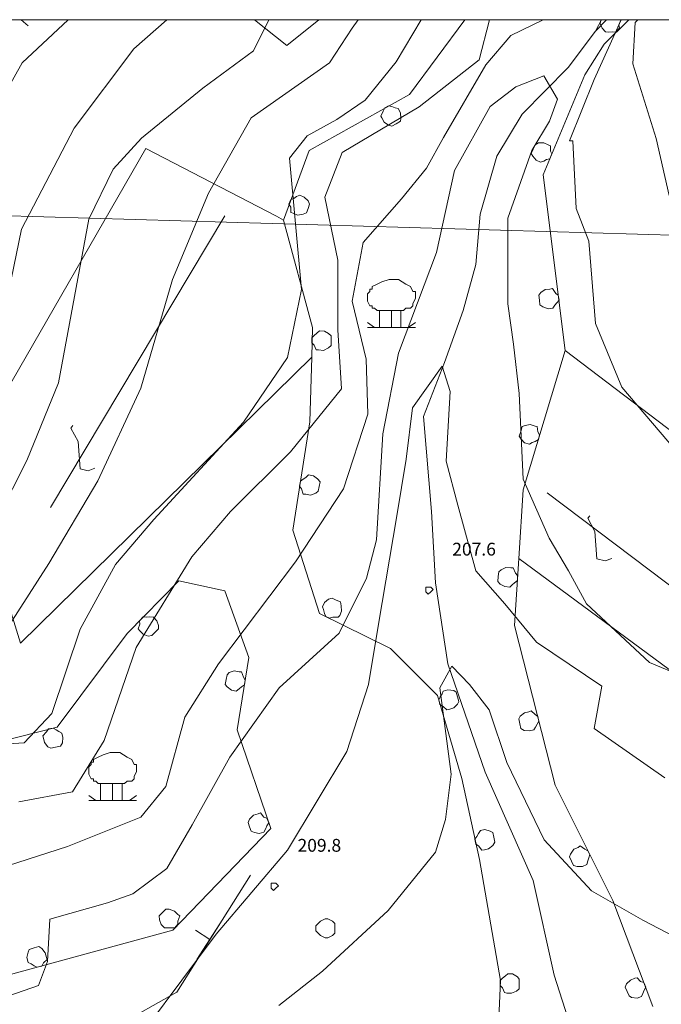
# Model space of a CAD drawing. Extents: x -30189 to -27786, y 43279 to 44714.
# Drawn here: x -28850 to -28716, y 44508 to 44713 of the extents above; entities that cross this region are included whole.
import ezdxf

# ---------------------------------------------------------------- set-up
doc = ezdxf.new("R2010")
doc.units = 0
doc.header["$MEASUREMENT"] = 0
for name, color, linetype, lineweight in [('BASE DWG_Num_Penna__7_Num_Penna__7_Num_Penna__7_Num_Penna__7_Num_Penna__7', 7, 'Continuous', 18), ('QUOTE_Num_Penna__7_Num_Penna__7_Num_Penna__7_Num_Penna__7_Num_Penna__7', 7, 'Continuous', 18), ('SIMBOLI_Num_Penna__7_Num_Penna__7_Num_Penna__7_Num_Penna__7_Num_Penna__7', 7, 'Continuous', 18), ('STRADE PRINCIPALI_Num_Penna__254_Num_Penna__1_Num_Penna__1_Num_Penna__1_Num_Penna__1', 1, 'Continuous', 18)]:
    doc.layers.add(name, color=color, linetype=linetype, lineweight=lineweight)
doc.styles.add('GENERATED_STYLE_1', font='txt')

msp = doc.modelspace()

# ---------------------------------------------------------------- linework, layer by layer
at = {"layer": 'BASE DWG_Num_Penna__7_Num_Penna__7_Num_Penna__7_Num_Penna__7_Num_Penna__7', "linetype": 'Continuous'}
for p, q in [((-28839.75, 44713.02), (-28849.36, 44704.02)), ((-28819.12, 44713.02), (-28826.06, 44706.92)), ((-28801.06, 44706.52), (-28797.88, 44713.02)), ((-28800.83, 44713.02), (-28794.06, 44707.62)), ((-28794.06, 44707.62), (-28787.39, 44713.02)), ((-28779.23, 44713.02), (-28780.46, 44711.22)), ((-28771.26, 44704.22), (-28766.02, 44713.02)), ((-28768.46, 44697.42), (-28756.94, 44713.02)), ((-28753.96, 44704.62), (-28751.75, 44713.02)), ((-28740.61, 44713.02), (-28747.36, 44709.72)), ((-28729.96, 44700.52), (-28724.32, 44713.02)), ((-28729.66, 44710.62), (-28727.36, 44713.02)), ((-28728.41, 44713.02), (-28729.66, 44710.62)), ((-28722.73, 44713.02), (-28727.86, 44707.92)), ((-28721.36, 44712.42), (-28721.86, 44703.82)), ((-28720.79, 44713.02), (-28721.36, 44712.42)), ((-28780.46, 44711.22), (-28785.16, 44704.02)), ((-28729.66, 44710.62), (-28735.36, 44703.02)), ((-28747.36, 44709.72), (-28752.56, 44703.62)), ((-28826.06, 44706.92), (-28838.46, 44690.42)), ((-28811.66, 44698.72), (-28801.06, 44706.52)), ((-28727.86, 44707.92), (-28731.86, 44701.52)), ((-28849.36, 44704.02), (-28857.86, 44688.82)), ((-28785.16, 44704.02), (-28801.56, 44692.52)), ((-28777.76, 44696.22), (-28771.26, 44704.22)), ((-28766.46, 44694.82), (-28753.96, 44704.62)), ((-28752.56, 44703.62), (-28761.36, 44688.42)), ((-28735.36, 44703.02), (-28744.96, 44693.32)), ((-28721.86, 44703.82), (-28716.96, 44688.22)), ((-28746.26, 44699.02), (-28740.46, 44701.32)), ((-28731.86, 44701.52), (-28740.56, 44680.62)), ((-28740.46, 44701.32), (-28737.56, 44696.42)), ((-28735.06, 44687.72), (-28729.96, 44700.52)), ((-28824.46, 44688.32), (-28811.66, 44698.72)), ((-28751.66, 44694.92), (-28746.26, 44699.02)), ((-28789.46, 44685.72), (-28768.46, 44697.42)), ((-28783.66, 44692.22), (-28777.76, 44696.22)), ((-28737.56, 44696.42), (-28739.26, 44691.82)), ((-28782.56, 44685.32), (-28766.46, 44694.82)), ((-28759.06, 44681.52), (-28751.66, 44694.92)), ((-28801.56, 44692.52), (-28810.46, 44676.82)), ((-28789.86, 44688.82), (-28783.66, 44692.22)), ((-28744.96, 44693.32), (-28750.26, 44684.52)), ((-28739.26, 44691.82), (-28742.96, 44685.72)), ((-28838.46, 44690.42), (-28849.46, 44669.32)), ((-28830.36, 44681.82), (-28824.46, 44688.32)), ((-28793.56, 44684.12), (-28789.86, 44688.82)), ((-28761.36, 44688.42), (-28764.96, 44682.02)), ((-28734.36, 44687.72), (-28735.06, 44687.72)), ((-28733.66, 44673.62), (-28734.36, 44687.72)), ((-28716.96, 44688.22), (-28714.26, 44676.32)), ((-28861.36, 44620.52), (-28823.56, 44686.12)), ((-28823.56, 44686.12), (-28796.26, 44672.02)), ((-28794.76, 44671.22), (-28789.46, 44685.72)), ((-28742.96, 44685.72), (-28747.96, 44671.62)), ((-28791.06, 44656.72), (-28793.56, 44684.12)), ((-28786.16, 44676.02), (-28782.56, 44685.32)), ((-28750.26, 44684.52), (-28753.76, 44672.42)), ((-28835.46, 44671.42), (-28830.36, 44681.82)), ((-28764.96, 44682.02), (-28770.16, 44675.62)), ((-28762.86, 44664.42), (-28759.06, 44681.52)), ((-29151.76, 44680.72), (-27785.9, 44641.26)), ((-28740.56, 44680.62), (-28735.96, 44644.02)), ((-28810.46, 44676.82), (-28817.96, 44658.82)), ((-28783.46, 44662.82), (-28786.16, 44676.02)), ((-28770.16, 44675.62), (-28778.16, 44666.52)), ((-28731.06, 44666.82), (-28733.66, 44673.62)), ((-28843.46, 44611.22), (-28807.06, 44672.12)), ((-28841.76, 44637.22), (-28835.46, 44671.42)), ((-28796.26, 44672.02), (-28794.76, 44671.22)), ((-28788.76, 44648.82), (-28794.76, 44671.22)), ((-28753.76, 44672.42), (-28754.66, 44661.92)), ((-28747.96, 44671.62), (-28747.96, 44653.72)), ((-28849.46, 44669.32), (-28855.76, 44639.02)), ((-28778.16, 44666.52), (-28780.46, 44654.32)), ((-28729.66, 44649.62), (-28731.06, 44666.82)), ((-28783.46, 44648.32), (-28783.46, 44662.82)), ((-28770.76, 44643.42), (-28762.86, 44664.42)), ((-28754.66, 44661.92), (-28757.26, 44652.32)), ((-28817.96, 44658.82), (-28824.56, 44636.12)), ((-28793.96, 44642.52), (-28791.06, 44656.72)), ((-28780.46, 44654.32), (-28777.56, 44642.22)), ((-28747.96, 44653.72), (-28746.76, 44645.32)), ((-28757.26, 44652.32), (-28761.16, 44641.52)), ((-28788.86, 44642.62), (-28788.76, 44648.82)), ((-28724.16, 44636.32), (-28729.66, 44649.62)), ((-28782.66, 44636.02), (-28783.46, 44648.32)), ((-28746.76, 44645.32), (-28745.56, 44635.02)), ((-28788.86, 44642.62), (-28849.66, 44582.92)), ((-28803.16, 44629.02), (-28793.96, 44642.52)), ((-28789.26, 44629.12), (-28788.86, 44642.62)), ((-28774.06, 44626.62), (-28770.76, 44643.42)), ((-28735.96, 44644.02), (-28744.76, 44614.92)), ((-28735.96, 44644.02), (-28696.86, 44614.22)), ((-28777.56, 44642.22), (-28777.16, 44630.72)), ((-28761.66, 44640.72), (-28767.86, 44632.02)), ((-28761.16, 44641.52), (-28765.56, 44630.22)), ((-28759.96, 44635.42), (-28761.66, 44640.72)), ((-28848.36, 44621.02), (-28841.76, 44637.22)), ((-28824.56, 44636.12), (-28833.56, 44616.82)), ((-28708.06, 44617.42), (-28724.16, 44636.32)), ((-28793.36, 44622.82), (-28782.66, 44636.02)), ((-28760.86, 44620.92), (-28759.96, 44635.42)), ((-28745.56, 44635.02), (-28744.76, 44617.12)), ((-28767.86, 44632.02), (-28769.16, 44621.32)), ((-28777.16, 44630.72), (-28782.26, 44615.12)), ((-28765.56, 44630.22), (-28763.86, 44610.42)), ((-28821.86, 44608.72), (-28803.16, 44629.02)), ((-28792.86, 44606.52), (-28789.26, 44629.12)), ((-28775.36, 44604.52), (-28774.06, 44626.62)), ((-28805.86, 44610.42), (-28793.36, 44622.82)), ((-28849.66, 44582.92), (-28861.36, 44620.52)), ((-28854.96, 44608.12), (-28848.36, 44621.02)), ((-28769.16, 44621.32), (-28771.16, 44609.52)), ((-28758.36, 44611.72), (-28760.86, 44620.92)), ((-28833.56, 44616.82), (-28843.76, 44599.52)), ((-28744.76, 44617.12), (-28739.36, 44604.82)), ((-28782.26, 44615.12), (-28792.26, 44599.92)), ((-28744.76, 44614.92), (-28745.66, 44600.62)), ((-28739.76, 44614.32), (-28702.76, 44586.32)), ((-28754.66, 44598.02), (-28758.36, 44611.72)), ((-28813.96, 44600.92), (-28805.86, 44610.42)), ((-28771.16, 44609.52), (-28774.96, 44586.92)), ((-28763.86, 44610.42), (-28763.06, 44595.52)), ((-28829.86, 44599.32), (-28821.86, 44608.72)), ((-28787.26, 44589.12), (-28792.86, 44606.52)), ((-28777.46, 44596.52), (-28775.36, 44604.52)), ((-28739.36, 44604.82), (-28735.26, 44598.02)), ((-28843.76, 44599.52), (-28854.66, 44582.62)), ((-28837.26, 44585.82), (-28829.86, 44599.32)), ((-28825.56, 44582.02), (-28813.96, 44600.92)), ((-28792.26, 44599.92), (-28808.36, 44578.62)), ((-28745.66, 44600.62), (-28746.56, 44586.62)), ((-28705.26, 44570.72), (-28745.66, 44600.62)), ((-28748.56, 44591.12), (-28754.66, 44598.02)), ((-28735.26, 44598.02), (-28731.56, 44591.12)), ((-28827.46, 44584.92), (-28816.66, 44595.92)), ((-28816.66, 44595.92), (-28807.06, 44593.82)), ((-28783.16, 44585.02), (-28777.46, 44596.52)), ((-28763.06, 44595.52), (-28760.46, 44578.62)), ((-28807.06, 44593.82), (-28802.06, 44579.92)), ((-28741.96, 44583.12), (-28748.56, 44591.12)), ((-28731.56, 44591.12), (-28718.36, 44578.92)), ((-28772.46, 44581.82), (-28787.26, 44589.12)), ((-28774.96, 44586.92), (-28777.06, 44574.32)), ((-28843.16, 44568.22), (-28837.26, 44585.82)), ((-28842.06, 44565.42), (-28827.46, 44584.92)), ((-28795.66, 44573.62), (-28783.16, 44585.02)), ((-28746.56, 44586.62), (-28738.06, 44553.32)), ((-28728.36, 44573.92), (-28741.96, 44583.12)), ((-28832.26, 44562.62), (-28825.56, 44582.02)), ((-28762.66, 44572.02), (-28772.46, 44581.82)), ((-28808.36, 44578.62), (-28815.36, 44567.52)), ((-28802.06, 44579.92), (-28804.46, 44564.82)), ((-28760.46, 44578.62), (-28752.66, 44556.02)), ((-28718.36, 44578.92), (-28710.96, 44575.82)), ((-28762.16, 44573.62), (-28759.66, 44578.12)), ((-28759.66, 44578.12), (-28755.96, 44574.32)), ((-28805.96, 44559.12), (-28795.66, 44573.62)), ((-28777.06, 44574.32), (-28781.56, 44560.32)), ((-28759.76, 44555.62), (-28762.16, 44573.62)), ((-28755.96, 44574.32), (-28751.86, 44569.02)), ((-28729.96, 44565.12), (-28728.36, 44573.92)), ((-28757.56, 44554.72), (-28762.66, 44572.02)), ((-28751.86, 44569.02), (-28748.16, 44558.02)), ((-28848.96, 44562.12), (-28843.16, 44568.22)), ((-28815.36, 44567.52), (-28819.36, 44553.02)), ((-28859.46, 44561.02), (-28842.06, 44565.42)), ((-28804.46, 44564.82), (-28797.46, 44544.22)), ((-28715.16, 44554.82), (-28729.96, 44565.12)), ((-28860.76, 44561.42), (-28848.96, 44562.12)), ((-28838.86, 44551.92), (-28832.26, 44562.62)), ((-28781.56, 44560.32), (-28793.96, 44539.72)), ((-28813.86, 44545.02), (-28805.96, 44559.12)), ((-28748.16, 44558.02), (-28740.36, 44541.92)), ((-28752.66, 44556.02), (-28742.66, 44533.42)), ((-28760.96, 44546.12), (-28759.76, 44555.62)), ((-28753.86, 44537.82), (-28757.56, 44554.72)), ((-28850.06, 44549.82), (-28838.86, 44551.92)), ((-28819.36, 44553.02), (-28824.56, 44546.62)), ((-28738.06, 44553.32), (-28726.06, 44529.22)), ((-28824.56, 44546.62), (-28839.86, 44540.52)), ((-28763.06, 44539.32), (-28760.96, 44546.12)), ((-28819.16, 44535.92), (-28813.86, 44545.02)), ((-28797.46, 44544.22), (-28817.86, 44523.02)), ((-28740.36, 44541.92), (-28730.46, 44531.22)), ((-28839.86, 44540.52), (-28857.46, 44534.82)), ((-28793.96, 44539.72), (-28808.86, 44522.22)), ((-28772.96, 44527.12), (-28763.06, 44539.32)), ((-28749.46, 44512.52), (-28753.86, 44537.82)), ((-28826.26, 44530.62), (-28819.16, 44535.92)), ((-28817.06, 44510.12), (-28801.66, 44534.52)), ((-28742.66, 44533.42), (-28738.26, 44513.62)), ((-28831.56, 44528.72), (-28826.26, 44530.62)), ((-28730.46, 44531.22), (-28719.76, 44525.12)), ((-28843.56, 44525.32), (-28831.56, 44528.72)), ((-28726.06, 44529.22), (-28717.66, 44507.12)), ((-28844.06, 44516.52), (-28843.56, 44525.32)), ((-28786.66, 44514.52), (-28772.96, 44527.12)), ((-28719.76, 44525.12), (-28707.36, 44518.62)), ((-28817.86, 44523.02), (-28856.06, 44512.62)), ((-28808.86, 44522.22), (-28824.56, 44501.22)), ((-28845.96, 44511.52), (-28844.06, 44516.52)), ((-28795.76, 44507.32), (-28786.66, 44514.52)), ((-28738.26, 44513.62), (-28734.36, 44501.52)), ((-28852.16, 44509.32), (-28845.96, 44511.52)), ((-28750.46, 44491.32), (-28749.46, 44512.52)), ((-28831.86, 44501.82), (-28817.06, 44510.12))]:
    msp.add_line(p, q, dxfattribs=at)
at = {"layer": 'SIMBOLI_Num_Penna__7_Num_Penna__7_Num_Penna__7_Num_Penna__7_Num_Penna__7', "linetype": 'Continuous'}
for p, q in [((-28849.53, 44713.02), (-28848.06, 44711.72)), ((-28728.56, 44712.92), (-28728.66, 44712.22)), ((-28728.66, 44712.22), (-28728.26, 44711.22)), ((-28728.46, 44713.02), (-28728.56, 44712.92)), ((-28724.76, 44711.92), (-28724.36, 44712.92)), ((-28724.36, 44712.92), (-28724.46, 44713.02)), ((-28728.26, 44711.22), (-28727.56, 44710.52)), ((-28727.56, 44710.52), (-28726.86, 44710.42)), ((-28726.86, 44710.42), (-28726.16, 44710.52)), ((-28726.16, 44710.52), (-28725.46, 44710.42)), ((-28725.46, 44710.42), (-28724.66, 44711.22)), ((-28724.66, 44711.22), (-28724.76, 44711.92)), ((-28773.96, 44693.92), (-28774.46, 44692.92)), ((-28773.66, 44694.62), (-28773.96, 44693.92)), ((-28772.86, 44695.02), (-28773.66, 44694.62)), ((-28772.16, 44694.92), (-28772.86, 44695.02)), ((-28771.46, 44694.62), (-28772.16, 44694.92)), ((-28770.86, 44694.52), (-28771.46, 44694.62)), ((-28770.36, 44693.62), (-28770.86, 44694.52)), ((-28770.26, 44692.42), (-28770.36, 44693.62)), ((-28774.46, 44692.92), (-28774.26, 44692.52)), ((-28774.26, 44692.52), (-28773.76, 44691.62)), ((-28773.76, 44691.62), (-28772.86, 44691.02)), ((-28771.26, 44691.32), (-28770.36, 44691.82)), ((-28770.36, 44691.82), (-28770.26, 44692.42)), ((-28772.86, 44691.02), (-28772.16, 44690.82)), ((-28772.16, 44690.82), (-28771.26, 44691.32)), ((-28742.66, 44686.02), (-28743.06, 44685.12)), ((-28742.26, 44686.92), (-28742.66, 44686.02)), ((-28741.56, 44687.32), (-28742.26, 44686.92)), ((-28740.46, 44687.32), (-28741.56, 44687.32)), ((-28739.56, 44686.92), (-28740.46, 44687.32)), ((-28739.06, 44686.72), (-28739.56, 44686.92)), ((-28739.06, 44685.62), (-28739.06, 44686.72)), ((-28738.76, 44685.02), (-28739.06, 44685.62)), ((-28743.06, 44685.12), (-28742.76, 44684.52)), ((-28742.76, 44684.52), (-28742.06, 44683.72)), ((-28742.06, 44683.72), (-28741.16, 44683.32)), ((-28741.16, 44683.32), (-28740.46, 44683.52)), ((-28740.46, 44683.52), (-28739.86, 44683.82)), ((-28739.86, 44683.82), (-28739.16, 44684.02)), ((-28739.16, 44684.02), (-28738.76, 44685.02)), ((-28793.26, 44675.52), (-28793.66, 44674.52)), ((-28792.66, 44675.72), (-28793.26, 44675.52)), ((-28792.06, 44676.12), (-28792.66, 44675.72)), ((-28791.36, 44676.42), (-28792.06, 44676.12)), ((-28790.46, 44676.02), (-28791.36, 44676.42)), ((-28789.66, 44675.22), (-28790.46, 44676.02)), ((-28789.36, 44674.52), (-28789.66, 44675.22)), ((-28793.66, 44674.52), (-28793.26, 44673.92)), ((-28793.26, 44673.92), (-28793.26, 44672.82)), ((-28789.96, 44672.72), (-28789.66, 44673.62)), ((-28789.66, 44673.62), (-28789.36, 44674.52)), ((-28793.26, 44672.82), (-28792.76, 44672.62)), ((-28792.76, 44672.62), (-28791.86, 44672.22)), ((-28791.86, 44672.22), (-28790.66, 44672.42)), ((-28790.66, 44672.42), (-28789.96, 44672.72)), ((-28772.76, 44658.82), (-28774.26, 44658.32)), ((-28770.76, 44658.82), (-28772.76, 44658.82)), ((-28769.26, 44657.82), (-28770.76, 44658.82)), ((-28776.26, 44656.82), (-28776.76, 44656.82)), ((-28776.76, 44656.82), (-28776.76, 44656.32)), ((-28775.26, 44657.82), (-28776.26, 44657.32)), ((-28776.26, 44657.32), (-28776.26, 44656.82)), ((-28774.26, 44658.32), (-28775.26, 44657.82)), ((-28768.26, 44657.32), (-28769.26, 44657.82)), ((-28767.76, 44656.32), (-28768.26, 44657.32)), ((-28740.16, 44656.72), (-28741.06, 44656.12)), ((-28739.16, 44656.82), (-28740.16, 44656.72)), ((-28738.66, 44656.92), (-28739.16, 44656.82)), ((-28737.96, 44655.92), (-28738.66, 44656.92)), ((-28776.76, 44656.32), (-28777.26, 44655.82)), ((-28777.26, 44655.82), (-28777.26, 44654.82)), ((-28777.26, 44654.82), (-28777.26, 44654.32)), ((-28767.26, 44656.32), (-28767.76, 44656.32)), ((-28767.76, 44653.82), (-28767.26, 44654.82)), ((-28767.26, 44655.82), (-28767.26, 44656.32)), ((-28767.26, 44655.32), (-28767.26, 44655.82)), ((-28767.26, 44654.82), (-28767.26, 44655.32)), ((-28741.06, 44656.12), (-28741.46, 44655.52)), ((-28741.46, 44655.52), (-28741.36, 44654.52)), ((-28737.46, 44655.52), (-28737.96, 44655.92)), ((-28737.26, 44654.52), (-28737.46, 44655.52)), ((-28777.26, 44654.32), (-28776.76, 44653.32)), ((-28776.76, 44653.32), (-28776.26, 44653.32)), ((-28776.26, 44653.32), (-28776.26, 44652.82)), ((-28776.26, 44652.82), (-28775.76, 44652.82)), ((-28775.76, 44652.82), (-28775.26, 44652.32)), ((-28769.76, 44652.32), (-28769.26, 44652.82)), ((-28769.26, 44652.82), (-28768.76, 44652.82)), ((-28768.76, 44652.82), (-28768.26, 44652.82)), ((-28768.26, 44652.82), (-28767.76, 44653.32)), ((-28767.76, 44653.32), (-28767.76, 44653.82)), ((-28741.36, 44654.52), (-28741.26, 44653.52)), ((-28741.26, 44653.52), (-28740.66, 44653.12)), ((-28740.66, 44653.12), (-28739.56, 44652.72)), ((-28739.56, 44652.72), (-28738.56, 44652.82)), ((-28738.56, 44652.82), (-28738.16, 44653.42)), ((-28738.16, 44653.42), (-28737.76, 44653.92)), ((-28737.76, 44653.92), (-28737.26, 44654.52)), ((-28775.26, 44652.32), (-28774.26, 44652.32)), ((-28774.76, 44652.32), (-28774.76, 44648.82)), ((-28774.26, 44652.32), (-28773.26, 44652.32)), ((-28773.26, 44652.32), (-28771.76, 44652.32)), ((-28772.26, 44652.32), (-28772.26, 44648.82)), ((-28771.76, 44652.32), (-28770.76, 44652.32)), ((-28770.76, 44652.32), (-28769.76, 44652.32)), ((-28770.26, 44652.32), (-28770.26, 44648.82)), ((-28777.26, 44649.82), (-28775.76, 44648.82)), ((-28767.26, 44648.82), (-28777.26, 44648.82)), ((-28775.76, 44648.82), (-28768.76, 44648.82)), ((-28768.76, 44648.82), (-28767.26, 44649.82)), ((-28788.36, 44647.12), (-28788.86, 44646.62)), ((-28788.86, 44646.62), (-28788.86, 44645.62)), ((-28787.86, 44647.62), (-28788.36, 44647.12)), ((-28787.26, 44648.12), (-28787.86, 44647.62)), ((-28786.26, 44648.02), (-28787.26, 44648.12)), ((-28785.36, 44647.52), (-28786.26, 44648.02)), ((-28784.86, 44647.02), (-28785.36, 44647.52)), ((-28784.86, 44646.02), (-28784.86, 44647.02)), ((-28788.86, 44645.62), (-28788.36, 44645.12)), ((-28788.36, 44645.12), (-28787.96, 44644.12)), ((-28786.46, 44644.02), (-28785.36, 44644.52)), ((-28785.36, 44644.52), (-28784.86, 44645.02)), ((-28784.86, 44645.02), (-28784.86, 44646.02)), ((-28787.96, 44644.12), (-28787.46, 44644.12)), ((-28787.46, 44644.12), (-28786.46, 44644.02)), ((-28838.76, 44628.32), (-28839.16, 44627.82)), ((-28744.96, 44628.12), (-28745.26, 44627.12)), ((-28744.36, 44628.32), (-28744.96, 44628.12)), ((-28743.26, 44628.52), (-28744.36, 44628.32)), ((-28742.26, 44628.22), (-28743.26, 44628.52)), ((-28741.86, 44628.12), (-28742.26, 44628.22)), ((-28741.66, 44627.02), (-28741.86, 44628.12)), ((-28839.16, 44627.82), (-28837.66, 44625.02)), ((-28745.26, 44627.12), (-28745.56, 44626.12)), ((-28745.56, 44626.12), (-28745.16, 44625.52)), ((-28741.36, 44626.42), (-28741.66, 44627.02)), ((-28741.56, 44625.42), (-28741.36, 44626.42)), ((-28837.66, 44625.02), (-28837.26, 44619.32)), ((-28745.16, 44625.52), (-28744.46, 44624.72)), ((-28744.46, 44624.72), (-28743.46, 44624.42)), ((-28743.46, 44624.42), (-28742.86, 44624.82)), ((-28742.86, 44624.82), (-28742.26, 44625.02)), ((-28742.26, 44625.02), (-28741.56, 44625.42)), ((-28837.26, 44619.32), (-28835.56, 44618.92)), ((-28835.56, 44618.92), (-28834.16, 44619.42)), ((-28789.56, 44618.02), (-28790.16, 44617.52)), ((-28788.56, 44617.82), (-28789.56, 44618.02)), ((-28787.66, 44617.22), (-28788.56, 44617.82)), ((-28791.26, 44616.72), (-28791.46, 44615.72)), ((-28791.46, 44615.72), (-28791.06, 44615.12)), ((-28790.66, 44617.12), (-28791.26, 44616.72)), ((-28790.16, 44617.52), (-28790.66, 44617.12)), ((-28787.16, 44616.62), (-28787.66, 44617.22)), ((-28787.56, 44614.62), (-28787.36, 44615.62)), ((-28787.36, 44615.62), (-28787.16, 44616.62)), ((-28791.06, 44615.12), (-28790.66, 44614.02)), ((-28790.66, 44614.02), (-28790.16, 44614.02)), ((-28790.16, 44614.02), (-28789.16, 44613.82)), ((-28789.16, 44613.82), (-28788.06, 44614.22)), ((-28788.06, 44614.22), (-28787.56, 44614.62)), ((-28730.86, 44609.52), (-28731.26, 44609.02)), ((-28731.26, 44609.02), (-28729.76, 44606.22)), ((-28729.76, 44606.22), (-28729.36, 44600.52)), ((-28729.36, 44600.52), (-28727.66, 44600.12)), ((-28727.66, 44600.12), (-28726.26, 44600.62)), ((-28749.86, 44597.82), (-28749.96, 44596.82)), ((-28749.36, 44598.22), (-28749.86, 44597.82)), ((-28748.36, 44598.72), (-28749.36, 44598.22)), ((-28747.36, 44598.62), (-28748.36, 44598.72)), ((-28746.86, 44598.62), (-28747.36, 44598.62)), ((-28746.36, 44597.52), (-28746.86, 44598.62)), ((-28745.96, 44597.02), (-28746.36, 44597.52)), ((-28749.96, 44596.82), (-28750.06, 44595.82)), ((-28750.06, 44595.82), (-28749.56, 44595.22)), ((-28749.56, 44595.22), (-28748.56, 44594.72)), ((-28747.56, 44594.62), (-28747.06, 44595.12)), ((-28747.06, 44595.12), (-28746.56, 44595.52)), ((-28746.56, 44595.52), (-28745.96, 44596.02)), ((-28745.96, 44596.02), (-28745.96, 44597.02)), ((-28764.56, 44594.62), (-28765.06, 44594.62)), ((-28765.06, 44594.62), (-28765.06, 44594.12)), ((-28765.06, 44594.12), (-28765.06, 44593.62)), ((-28765.06, 44593.62), (-28764.56, 44593.12)), ((-28764.06, 44594.62), (-28764.56, 44594.62)), ((-28764.56, 44593.12), (-28764.06, 44593.62)), ((-28763.56, 44594.12), (-28764.06, 44594.62)), ((-28764.06, 44593.62), (-28763.56, 44594.12)), ((-28748.56, 44594.72), (-28747.56, 44594.62)), ((-28786.26, 44591.42), (-28786.66, 44590.52)), ((-28785.36, 44592.12), (-28786.26, 44591.42)), ((-28784.66, 44592.32), (-28785.36, 44592.12)), ((-28783.76, 44591.92), (-28784.66, 44592.32)), ((-28782.86, 44591.52), (-28783.76, 44591.92)), ((-28782.76, 44590.72), (-28782.86, 44591.52)), ((-28786.66, 44590.52), (-28786.46, 44589.92)), ((-28786.46, 44589.92), (-28786.26, 44589.12)), ((-28786.26, 44589.12), (-28785.96, 44588.52)), ((-28783.06, 44588.72), (-28782.66, 44589.62)), ((-28782.66, 44589.62), (-28782.76, 44590.72)), ((-28824.76, 44586.92), (-28825.16, 44585.92)), ((-28824.06, 44588.42), (-28824.86, 44587.62)), ((-28824.86, 44587.62), (-28824.76, 44586.92)), ((-28823.36, 44588.32), (-28824.06, 44588.42)), ((-28822.66, 44588.42), (-28823.36, 44588.32)), ((-28821.96, 44588.32), (-28822.66, 44588.42)), ((-28821.26, 44587.62), (-28821.96, 44588.32)), ((-28820.86, 44586.62), (-28821.26, 44587.62)), ((-28785.96, 44588.52), (-28785.16, 44588.12)), ((-28785.16, 44588.12), (-28784.46, 44588.32)), ((-28784.46, 44588.32), (-28783.36, 44588.32)), ((-28783.36, 44588.32), (-28783.06, 44588.72)), ((-28825.16, 44585.92), (-28824.76, 44585.52)), ((-28824.76, 44585.52), (-28824.06, 44584.82)), ((-28824.06, 44584.82), (-28823.06, 44584.42)), ((-28822.26, 44584.52), (-28821.56, 44585.22)), ((-28821.56, 44585.22), (-28820.86, 44585.92)), ((-28820.86, 44585.92), (-28820.86, 44586.62)), ((-28823.06, 44584.42), (-28822.26, 44584.52)), ((-28806.16, 44576.82), (-28806.56, 44576.32)), ((-28805.06, 44577.12), (-28806.16, 44576.82)), ((-28804.06, 44576.92), (-28805.06, 44577.12)), ((-28803.56, 44576.92), (-28804.06, 44576.92)), ((-28803.16, 44575.82), (-28803.56, 44576.92)), ((-28806.76, 44575.32), (-28806.96, 44574.32)), ((-28806.56, 44576.32), (-28806.76, 44575.32)), ((-28802.76, 44575.22), (-28803.16, 44575.82)), ((-28802.96, 44574.22), (-28802.76, 44575.22)), ((-28806.96, 44574.32), (-28806.56, 44573.82)), ((-28806.56, 44573.82), (-28805.66, 44573.12)), ((-28805.66, 44573.12), (-28804.66, 44572.92)), ((-28804.66, 44572.92), (-28804.06, 44573.42)), ((-28804.06, 44573.42), (-28803.56, 44573.82)), ((-28803.56, 44573.82), (-28802.96, 44574.22)), ((-28761.46, 44572.92), (-28761.66, 44572.32)), ((-28760.46, 44573.22), (-28761.46, 44572.92)), ((-28759.26, 44573.02), (-28760.46, 44573.22)), ((-28758.76, 44572.72), (-28759.26, 44573.02)), ((-28758.46, 44571.72), (-28758.76, 44572.72)), ((-28762.06, 44571.72), (-28762.36, 44571.12)), ((-28762.36, 44571.12), (-28762.16, 44570.12)), ((-28761.66, 44572.32), (-28762.06, 44571.72)), ((-28758.16, 44570.72), (-28758.46, 44571.72)), ((-28758.46, 44570.22), (-28758.16, 44570.72)), ((-28762.16, 44570.12), (-28761.46, 44569.72)), ((-28761.46, 44569.72), (-28760.66, 44569.02)), ((-28760.66, 44569.02), (-28760.26, 44569.12)), ((-28760.26, 44569.12), (-28759.26, 44569.42)), ((-28759.26, 44569.42), (-28758.46, 44570.22)), ((-28744.46, 44568.42), (-28745.36, 44567.72)), ((-28743.56, 44568.62), (-28744.46, 44568.42)), ((-28743.06, 44568.82), (-28743.56, 44568.62)), ((-28742.26, 44568.02), (-28743.06, 44568.82)), ((-28745.36, 44567.72), (-28745.66, 44567.12)), ((-28745.66, 44567.12), (-28745.46, 44566.12)), ((-28741.66, 44567.62), (-28742.26, 44568.02)), ((-28741.86, 44566.02), (-28741.46, 44566.62)), ((-28741.46, 44566.62), (-28741.66, 44567.62)), ((-28844.26, 44564.42), (-28845.06, 44563.62)), ((-28843.86, 44565.02), (-28844.26, 44564.42)), ((-28842.86, 44565.22), (-28843.86, 44565.02)), ((-28842.26, 44564.82), (-28842.86, 44565.22)), ((-28841.66, 44564.52), (-28842.26, 44564.82)), ((-28841.06, 44564.12), (-28841.66, 44564.52)), ((-28745.46, 44566.12), (-28745.26, 44565.12)), ((-28745.26, 44565.12), (-28744.56, 44564.72)), ((-28744.56, 44564.72), (-28743.46, 44564.62)), ((-28743.46, 44564.62), (-28742.56, 44564.82)), ((-28742.56, 44564.82), (-28742.16, 44565.42)), ((-28742.16, 44565.42), (-28741.86, 44566.02)), ((-28845.06, 44563.62), (-28844.86, 44563.12)), ((-28844.86, 44563.12), (-28844.66, 44562.22)), ((-28844.66, 44562.22), (-28843.96, 44561.32)), ((-28841.36, 44561.42), (-28840.96, 44562.12)), ((-28840.86, 44563.22), (-28841.06, 44564.12)), ((-28840.96, 44562.12), (-28840.86, 44563.22)), ((-28843.96, 44561.32), (-28843.36, 44561.02)), ((-28843.36, 44561.02), (-28842.36, 44561.22)), ((-28842.36, 44561.22), (-28841.36, 44561.42)), ((-28830.96, 44560.12), (-28832.46, 44559.62)), ((-28828.96, 44560.12), (-28830.96, 44560.12)), ((-28827.46, 44559.12), (-28828.96, 44560.12)), ((-28834.46, 44558.12), (-28834.96, 44558.12)), ((-28834.96, 44558.12), (-28834.96, 44557.62)), ((-28833.46, 44559.12), (-28834.46, 44558.62)), ((-28834.46, 44558.62), (-28834.46, 44558.12)), ((-28832.46, 44559.62), (-28833.46, 44559.12)), ((-28826.46, 44558.62), (-28827.46, 44559.12)), ((-28825.96, 44557.62), (-28826.46, 44558.62)), ((-28834.96, 44557.62), (-28835.46, 44557.12)), ((-28835.46, 44557.12), (-28835.46, 44556.12)), ((-28835.46, 44556.12), (-28835.46, 44555.62)), ((-28825.46, 44557.62), (-28825.96, 44557.62)), ((-28825.96, 44555.12), (-28825.46, 44556.12)), ((-28825.46, 44557.12), (-28825.46, 44557.62)), ((-28825.46, 44556.62), (-28825.46, 44557.12)), ((-28825.46, 44556.12), (-28825.46, 44556.62)), ((-28835.46, 44555.62), (-28834.96, 44554.62)), ((-28834.96, 44554.62), (-28834.46, 44554.62)), ((-28834.46, 44554.62), (-28834.46, 44554.12)), ((-28834.46, 44554.12), (-28833.96, 44554.12)), ((-28833.96, 44554.12), (-28833.46, 44553.62)), ((-28827.96, 44553.62), (-28827.46, 44554.12)), ((-28827.46, 44554.12), (-28826.96, 44554.12)), ((-28826.96, 44554.12), (-28826.46, 44554.12)), ((-28826.46, 44554.12), (-28825.96, 44554.62)), ((-28825.96, 44554.62), (-28825.96, 44555.12)), ((-28833.46, 44553.62), (-28832.46, 44553.62)), ((-28832.96, 44553.62), (-28832.96, 44550.12)), ((-28832.46, 44553.62), (-28831.46, 44553.62)), ((-28831.46, 44553.62), (-28829.96, 44553.62)), ((-28830.46, 44553.62), (-28830.46, 44550.12)), ((-28829.96, 44553.62), (-28828.96, 44553.62)), ((-28828.96, 44553.62), (-28827.96, 44553.62)), ((-28828.46, 44553.62), (-28828.46, 44550.12)), ((-28835.46, 44551.12), (-28833.96, 44550.12)), ((-28825.46, 44550.12), (-28835.46, 44550.12)), ((-28833.96, 44550.12), (-28826.96, 44550.12)), ((-28826.96, 44550.12), (-28825.46, 44551.12)), ((-28801.86, 44546.22), (-28802.16, 44545.52)), ((-28801.06, 44547.02), (-28801.86, 44546.22)), ((-28800.06, 44547.32), (-28801.06, 44547.02)), ((-28799.56, 44547.52), (-28800.06, 44547.32)), ((-28798.86, 44546.62), (-28799.56, 44547.52)), ((-28798.26, 44546.42), (-28798.86, 44546.62)), ((-28797.86, 44545.42), (-28798.26, 44546.42)), ((-28802.16, 44545.52), (-28801.86, 44544.62)), ((-28801.86, 44544.62), (-28801.56, 44543.72)), ((-28801.56, 44543.72), (-28800.86, 44543.42)), ((-28798.86, 44543.52), (-28798.46, 44544.22)), ((-28798.46, 44544.22), (-28798.26, 44544.82)), ((-28798.26, 44544.82), (-28797.86, 44545.42)), ((-28753.66, 44543.82), (-28754.06, 44543.22)), ((-28752.76, 44544.02), (-28753.66, 44543.82)), ((-28751.66, 44543.72), (-28752.76, 44544.02)), ((-28751.06, 44543.42), (-28751.66, 44543.72)), ((-28800.86, 44543.42), (-28799.86, 44543.22)), ((-28799.86, 44543.22), (-28798.86, 44543.52)), ((-28754.46, 44542.62), (-28754.86, 44542.02)), ((-28754.86, 44542.02), (-28754.66, 44541.02)), ((-28754.06, 44543.22), (-28754.46, 44542.62)), ((-28750.86, 44542.42), (-28751.06, 44543.42)), ((-28750.66, 44541.42), (-28750.86, 44542.42)), ((-28754.66, 44541.02), (-28754.06, 44540.62)), ((-28754.06, 44540.62), (-28753.36, 44539.72)), ((-28753.36, 44539.72), (-28752.86, 44539.82)), ((-28752.86, 44539.82), (-28751.96, 44540.02)), ((-28751.96, 44540.02), (-28751.06, 44540.72)), ((-28751.06, 44540.72), (-28750.66, 44541.42)), ((-28734.16, 44539.92), (-28734.86, 44538.92)), ((-28733.26, 44540.32), (-28734.16, 44539.92)), ((-28732.86, 44540.62), (-28733.26, 44540.32)), ((-28731.86, 44539.92), (-28732.86, 44540.62)), ((-28731.26, 44539.62), (-28731.86, 44539.92)), ((-28730.86, 44538.82), (-28731.26, 44539.62)), ((-28734.86, 44538.92), (-28735.06, 44538.32)), ((-28735.06, 44538.32), (-28734.66, 44537.42)), ((-28731.46, 44536.72), (-28731.26, 44537.52)), ((-28731.26, 44537.52), (-28731.06, 44538.12)), ((-28731.06, 44538.12), (-28730.86, 44538.82)), ((-28734.66, 44537.42), (-28734.26, 44536.52)), ((-28734.26, 44536.52), (-28733.46, 44536.32)), ((-28733.46, 44536.32), (-28732.36, 44536.32)), ((-28732.36, 44536.32), (-28731.46, 44536.72)), ((-28796.86, 44532.82), (-28797.36, 44532.82)), ((-28797.36, 44532.82), (-28797.36, 44532.32)), ((-28797.36, 44532.32), (-28797.36, 44531.82)), ((-28797.36, 44531.82), (-28796.86, 44531.32)), ((-28796.36, 44532.82), (-28796.86, 44532.82)), ((-28796.86, 44531.32), (-28796.36, 44531.82)), ((-28795.86, 44532.32), (-28796.36, 44532.82)), ((-28796.36, 44531.82), (-28795.86, 44532.32)), ((-28819.36, 44527.42), (-28820.06, 44526.72)), ((-28818.66, 44527.42), (-28819.36, 44527.42)), ((-28817.56, 44527.02), (-28818.66, 44527.42)), ((-28820.06, 44526.72), (-28820.76, 44526.02)), ((-28820.76, 44526.02), (-28820.66, 44525.22)), ((-28820.66, 44525.22), (-28820.36, 44524.22)), ((-28816.86, 44526.32), (-28817.56, 44527.02)), ((-28816.46, 44526.02), (-28816.86, 44526.32)), ((-28816.86, 44524.92), (-28816.46, 44526.02)), ((-28812.86, 44516.92), (-28807.46, 44525.32)), ((-28786.06, 44525.42), (-28787.06, 44524.92)), ((-28785.56, 44525.42), (-28786.06, 44525.42)), ((-28784.56, 44524.92), (-28785.56, 44525.42)), ((-28820.36, 44524.22), (-28819.66, 44523.52)), ((-28819.66, 44523.52), (-28818.86, 44523.52)), ((-28818.86, 44523.52), (-28818.26, 44523.52)), ((-28818.26, 44523.52), (-28817.46, 44523.52)), ((-28817.46, 44523.52), (-28816.86, 44524.32)), ((-28816.86, 44524.32), (-28816.86, 44524.92)), ((-28787.56, 44524.42), (-28788.06, 44523.92)), ((-28788.06, 44523.92), (-28788.06, 44522.92)), ((-28787.06, 44524.92), (-28787.56, 44524.42)), ((-28784.06, 44524.42), (-28784.56, 44524.92)), ((-28784.06, 44523.42), (-28784.06, 44524.42)), ((-28784.06, 44522.42), (-28784.06, 44523.42)), ((-28810.16, 44521.12), (-28813.16, 44523.02)), ((-28788.06, 44522.92), (-28787.56, 44522.42)), ((-28787.56, 44522.42), (-28787.06, 44521.92)), ((-28787.06, 44521.92), (-28786.06, 44521.42)), ((-28786.06, 44521.42), (-28785.56, 44521.42)), ((-28785.56, 44521.42), (-28784.56, 44521.92)), ((-28784.56, 44521.92), (-28784.06, 44522.42)), ((-28847.86, 44519.02), (-28848.06, 44518.42)), ((-28846.86, 44519.32), (-28847.86, 44519.02)), ((-28845.86, 44519.62), (-28846.86, 44519.32)), ((-28845.26, 44519.22), (-28845.86, 44519.62)), ((-28844.56, 44518.32), (-28845.26, 44519.22)), ((-28848.06, 44518.42), (-28848.36, 44517.32)), ((-28848.36, 44517.32), (-28848.06, 44516.32)), ((-28844.86, 44516.22), (-28844.16, 44516.92)), ((-28844.26, 44517.32), (-28844.56, 44518.32)), ((-28844.16, 44516.92), (-28844.26, 44517.32)), ((-28848.06, 44516.32), (-28847.46, 44516.02)), ((-28847.46, 44516.02), (-28846.86, 44515.62)), ((-28846.86, 44515.62), (-28846.26, 44515.32)), ((-28846.26, 44515.32), (-28845.26, 44515.52)), ((-28845.26, 44515.52), (-28844.86, 44516.22)), ((-28749.06, 44513.02), (-28749.56, 44512.52)), ((-28748.46, 44513.52), (-28749.06, 44513.02)), ((-28747.96, 44513.92), (-28748.46, 44513.52)), ((-28746.96, 44513.92), (-28747.96, 44513.92)), ((-28745.96, 44513.32), (-28746.96, 44513.92)), ((-28745.56, 44512.82), (-28745.96, 44513.32)), ((-28745.56, 44511.82), (-28745.56, 44512.82)), ((-28721.46, 44513.02), (-28722.36, 44512.62)), ((-28720.96, 44513.12), (-28721.46, 44513.02)), ((-28720.26, 44512.32), (-28720.96, 44513.12)), ((-28749.56, 44512.52), (-28749.56, 44511.52)), ((-28749.56, 44511.52), (-28749.06, 44511.02)), ((-28749.06, 44511.02), (-28748.66, 44510.02)), ((-28746.16, 44510.32), (-28745.56, 44510.82)), ((-28745.56, 44510.82), (-28745.56, 44511.82)), ((-28723.16, 44511.82), (-28723.46, 44511.12)), ((-28723.46, 44511.12), (-28723.06, 44510.22)), ((-28722.36, 44512.62), (-28723.16, 44511.82)), ((-28719.56, 44512.12), (-28720.26, 44512.32)), ((-28719.16, 44511.12), (-28719.56, 44512.12)), ((-28719.46, 44510.52), (-28719.16, 44511.12)), ((-28748.66, 44510.02), (-28748.16, 44509.92)), ((-28748.16, 44509.92), (-28747.16, 44509.92)), ((-28747.16, 44509.92), (-28746.16, 44510.32)), ((-28723.06, 44510.22), (-28722.66, 44509.32)), ((-28722.66, 44509.32), (-28722.16, 44509.02)), ((-28722.16, 44509.02), (-28720.96, 44508.82)), ((-28720.96, 44508.82), (-28720.06, 44509.22)), ((-28720.06, 44509.22), (-28719.76, 44509.82)), ((-28719.76, 44509.82), (-28719.46, 44510.52))]:
    msp.add_line(p, q, dxfattribs=at)
at = {"layer": 'STRADE PRINCIPALI_Num_Penna__254_Num_Penna__1_Num_Penna__1_Num_Penna__1_Num_Penna__1', "linetype": 'Continuous'}
msp.add_line((-30187.46, 44713.02), (-27785.9, 44713.02), dxfattribs=at)

# ---------------------------------------------------------------- texts
at = {"layer": 'QUOTE_Num_Penna__7_Num_Penna__7_Num_Penna__7_Num_Penna__7_Num_Penna__7', "linetype": 'Continuous', "char_height": 2.673, "attachment_point": 1, "style": 'GENERATED_STYLE_1'}
for s, insert in [('{207.6}', (-28759.56, 44603.88)), ('{209.8}', (-28791.86, 44542.08))]:
    msp.add_mtext(s, dxfattribs=dict(at, insert=insert))

doc.saveas('drawing.dxf')
